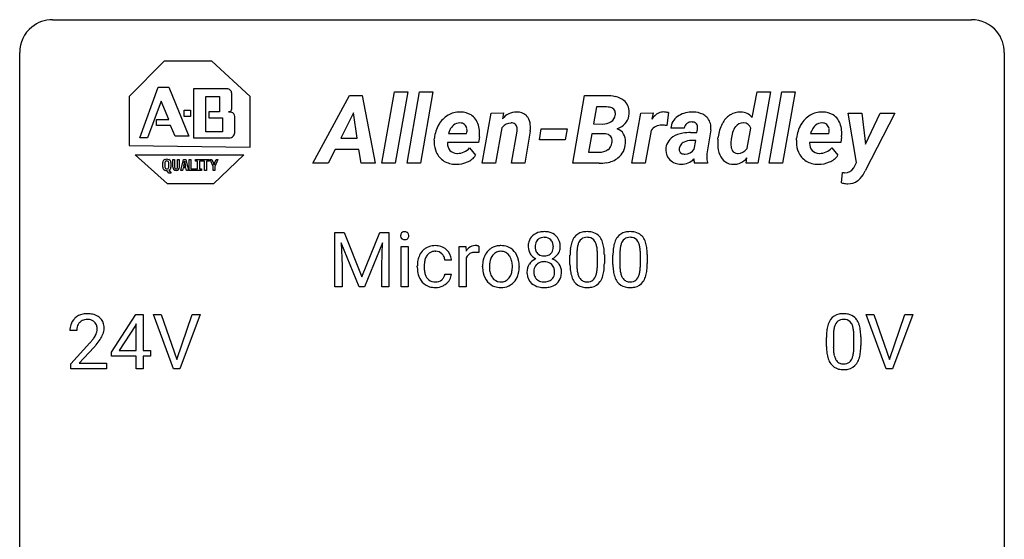
# Model space of a CAD drawing. Extents: x 2.8 to 26.6, y -2.8 to 60.7.
# Drawn here: x 2.8 to 26.6, y 48.2 to 60.7 of the extents above; entities that cross this region are included whole.
import ezdxf

# ---------------------------------------------------------------- set-up
doc = ezdxf.new("R2010")
doc.units = 0
doc.layers.add('DEFAULT_255_1_388', color=255, linetype='CONTINUOUS')
doc.layers.add('DEFAULT_255_2_778', color=255, linetype='CONTINUOUS')

msp = doc.modelspace()

# ---------------------------------------------------------------- linework, layer by layer
at = {"layer": 'DEFAULT_255_1_388'}
for p, q in [((10.4, 55.577), (10.624, 55.577)), ((10.4, 54.261), (10.4, 55.577)), ((10.624, 55.577), (11.055, 54.503)), ((11.055, 54.503), (11.485, 55.577)), ((11.485, 55.577), (11.71, 55.577)), ((11.71, 55.577), (11.71, 54.261)), ((10.988, 54.261), (10.557, 55.324)), ((10.557, 55.324), (10.574, 54.774)), ((11.552, 55.327), (11.121, 54.261)), ((11.536, 54.774), (11.552, 55.327)), ((12.004, 54.261), (12.004, 55.239)), ((12.004, 55.239), (12.171, 55.239)), ((12.171, 55.239), (12.171, 54.261)), ((13.407, 54.261), (13.407, 55.239)), ((13.407, 55.239), (13.57, 55.239)), ((13.57, 55.239), (13.573, 55.126)), ((13.88, 55.244), (13.88, 55.089)), ((16.087, 54.8), (16.087, 55.023)), ((16.255, 55.064), (16.255, 54.796)), ((16.751, 54.777), (16.751, 55.051)), ((16.918, 55.039), (16.918, 54.822)), ((17.127, 54.8), (17.127, 55.023)), ((17.294, 55.064), (17.294, 54.796)), ((17.79, 54.777), (17.79, 55.051)), ((17.957, 55.039), (17.957, 54.822)), ((10.574, 54.774), (10.574, 54.261)), ((11.536, 54.261), (11.536, 54.774)), ((12.395, 54.741), (12.395, 54.769)), ((13.22, 54.903), (13.061, 54.903)), ((13.575, 54.955), (13.575, 54.261)), ((12.563, 54.763), (12.563, 54.731)), ((13.061, 54.569), (13.22, 54.569)), ((13.971, 54.747), (13.971, 54.759)), ((14.861, 54.751), (14.861, 54.739)), ((10.574, 54.261), (10.4, 54.261)), ((11.121, 54.261), (10.988, 54.261)), ((11.71, 54.261), (11.536, 54.261)), ((12.171, 54.261), (12.004, 54.261)), ((13.575, 54.261), (13.407, 54.261)), ((4.997, 52.681), (5.586, 53.592)), ((5.586, 53.592), (5.764, 53.592)), ((5.764, 53.592), (5.764, 52.719)), ((6.5, 52.277), (6.013, 53.592)), ((6.013, 53.592), (6.202, 53.592)), ((6.202, 53.592), (6.576, 52.507)), ((6.576, 52.507), (6.952, 53.592)), ((7.142, 53.592), (6.654, 52.277)), ((6.952, 53.592), (7.142, 53.592)), ((23.737, 52.277), (23.25, 53.592)), ((23.25, 53.592), (23.439, 53.592)), ((23.439, 53.592), (23.813, 52.507)), ((23.813, 52.507), (24.189, 53.592)), ((24.379, 53.592), (23.891, 52.277)), ((24.189, 53.592), (24.379, 53.592)), ((5.596, 53.364), (5.576, 53.328)), ((5.596, 52.719), (5.596, 53.364)), ((4.161, 53.205), (3.994, 53.205)), ((5.576, 53.328), (5.186, 52.719)), ((4.019, 52.397), (4.474, 52.903)), ((22.29, 52.815), (22.29, 53.039)), ((22.457, 53.079), (22.457, 52.812)), ((22.953, 52.793), (22.953, 53.067)), ((23.12, 53.055), (23.12, 52.838)), ((4.573, 52.796), (4.22, 52.413)), ((4.997, 52.582), (4.997, 52.681)), ((5.186, 52.719), (5.596, 52.719)), ((5.764, 52.719), (5.946, 52.719)), ((5.946, 52.719), (5.946, 52.582)), ((4.019, 52.277), (4.019, 52.397)), ((4.22, 52.413), (4.881, 52.413)), ((4.881, 52.413), (4.881, 52.277)), ((5.596, 52.582), (4.997, 52.582)), ((5.596, 52.277), (5.596, 52.582)), ((5.946, 52.582), (5.764, 52.582)), ((5.764, 52.582), (5.764, 52.277)), ((4.881, 52.277), (4.019, 52.277)), ((5.764, 52.277), (5.596, 52.277)), ((6.654, 52.277), (6.5, 52.277)), ((23.891, 52.277), (23.737, 52.277))]:
    msp.add_line(p, q, dxfattribs=at)
for centre, radius, start, end in [((12.101, 55.499), 0.11, 161.4148, 180.5533), ((12.115, 55.498), 0.124, 179.942, 185.0971), ((12.085, 55.494), 0.0938, 184.1071, 222.4604), ((12.087, 55.503), 0.0956, 138.183, 160.9308), ((12.074, 55.514), 0.0792, 104.6372, 138.0036), ((12.086, 55.473), 0.122, 92.0601, 105.2199), ((12.089, 55.434), 0.161, 89.9791, 92.5006), ((12.09, 55.459), 0.135, 78.0235, 90.4478), ((12.101, 55.506), 0.0878, 55.0522, 78.3363), ((12.106, 55.516), 0.0768, 42.0506, 54.4508), ((12.091, 55.502), 0.0974, 1.7494, 42.1499), ((12.081, 55.497), 0.107, 342.1062, 0.5536), ((12.062, 55.498), 0.126, 359.9833, 2.8354), ((15.394, 55.265), 0.314, 132.2456, 164.5091), ((15.427, 55.228), 0.363, 100.7054, 132.1386), ((15.461, 55.073), 0.522, 89.673, 101.2452), ((15.468, 55.093), 0.502, 76.2877, 90.4586), ((15.502, 55.23), 0.361, 47.8241, 76.4266), ((15.527, 55.259), 0.322, 6.9168, 47.6262), ((16.45, 55.267), 0.322, 101.644, 144.5143), ((16.498, 55.077), 0.518, 89.5283, 102.582), ((16.507, 55.073), 0.522, 77.0438, 90.5082), ((16.552, 55.257), 0.332, 48.2778, 77.4996), ((16.56, 55.272), 0.316, 36.3142, 47.6307), ((17.489, 55.267), 0.322, 101.644, 144.5143), ((17.537, 55.077), 0.518, 89.5283, 102.582), ((17.546, 55.073), 0.522, 77.0438, 90.5082), ((17.591, 55.257), 0.332, 48.2778, 77.4996), ((17.599, 55.272), 0.316, 36.3142, 47.6307), ((12.07, 55.481), 0.0744, 222.5057, 237.9918), ((12.078, 55.495), 0.0902, 238.5428, 259.129), ((12.088, 55.544), 0.14, 258.8433, 270.4149), ((12.089, 55.569), 0.165, 269.9726, 272.8113), ((12.092, 55.527), 0.124, 272.3544, 285.8952), ((12.105, 55.486), 0.0807, 285.4398, 316.532), ((12.097, 55.493), 0.0909, 316.711, 341.6513), ((12.809, 54.856), 0.399, 97.8733, 121.7531), ((12.829, 54.737), 0.52, 89.8471, 98.2769), ((12.834, 54.806), 0.451, 73.3761, 90.52), ((13.797, 55.001), 0.256, 91.333, 126.7875), ((13.806, 54.921), 0.336, 89.9858, 92.4688), ((13.807, 54.952), 0.306, 85.3588, 90.1624), ((13.816, 55.064), 0.192, 78.4019, 85.4593), ((13.833, 55.142), 0.113, 67.7849, 78.5738), ((13.845, 55.174), 0.0789, 63.4805, 67.3075), ((14.404, 54.838), 0.419, 93.4001, 121.54), ((14.415, 54.745), 0.512, 89.9706, 93.9763), ((14.42, 54.789), 0.468, 71.3322, 90.6163), ((15.495, 55.237), 0.419, 164.6186, 180.5293), ((15.542, 55.233), 0.298, 168.3802, 180.3602), ((15.449, 55.254), 0.203, 135.3052, 168.9884), ((15.446, 55.256), 0.2, 105.9233, 135.1661), ((15.462, 55.199), 0.259, 89.4777, 105.7297), ((15.464, 55.179), 0.279, 86.9834, 90.0192), ((15.472, 55.248), 0.21, 44.3958, 88.2499), ((15.474, 55.248), 0.208, 16.3252, 44.7914), ((15.421, 55.233), 0.264, 359.479, 16.0678), ((15.394, 55.235), 0.458, 359.8416, 7.9697), ((16.923, 55.086), 0.833, 164.3059, 173.9001), ((16.596, 55.18), 0.492, 148.7922, 164.5682), ((16.489, 55.24), 0.369, 144.5884, 148.1162), ((16.834, 55.122), 0.575, 163.3765, 172.1411), ((16.598, 55.194), 0.329, 149.4208, 163.6283), ((16.479, 55.266), 0.189, 105.7981, 149.7388), ((16.499, 55.191), 0.267, 89.3804, 105.6764), ((16.503, 55.162), 0.296, 81.1057, 90.2187), ((16.524, 55.261), 0.195, 30.7408, 82.4658), ((16.464, 55.222), 0.265, 24.2875, 31.3934), ((16.332, 55.166), 0.409, 12.0807, 23.8171), ((16.023, 55.097), 0.726, 4.8365, 12.2906), ((16.462, 55.206), 0.434, 18.2931, 35.677), ((16.176, 55.108), 0.736, 8.0247, 18.5606), ((17.962, 55.086), 0.833, 164.3059, 173.9001), ((17.635, 55.18), 0.492, 148.7922, 164.5682), ((17.528, 55.24), 0.369, 144.5884, 148.1162), ((17.873, 55.122), 0.575, 163.3765, 172.1411), ((17.637, 55.194), 0.329, 149.4208, 163.6283), ((17.518, 55.266), 0.189, 105.7981, 149.7388), ((17.538, 55.191), 0.267, 89.3804, 105.6764), ((17.542, 55.162), 0.296, 81.1057, 90.2187), ((17.563, 55.261), 0.195, 30.7408, 82.4658), ((17.504, 55.222), 0.265, 24.2875, 31.3934), ((17.372, 55.166), 0.409, 12.0807, 23.8171), ((17.062, 55.097), 0.726, 4.8365, 12.2906), ((17.502, 55.206), 0.434, 18.2931, 35.677), ((17.215, 55.108), 0.736, 8.0247, 18.5606), ((12.927, 54.799), 0.528, 154.9162, 168.5402), ((12.823, 54.85), 0.413, 133.5745, 155.256), ((12.805, 54.866), 0.389, 122.0166, 133.2056), ((12.875, 54.847), 0.302, 143.2846, 162.9352), ((12.811, 54.895), 0.222, 107.6884, 143.3583), ((12.827, 54.837), 0.283, 89.3774, 107.207), ((12.83, 54.831), 0.288, 88.1066, 90.0064), ((12.837, 54.898), 0.222, 46.4988, 89.3298), ((12.856, 54.887), 0.367, 47.7086, 73.0511), ((12.837, 54.895), 0.224, 24.4868, 46.944), ((12.871, 54.9), 0.348, 3.7443, 48.0844), ((13.826, 54.972), 0.296, 127.8167, 148.63), ((13.771, 54.883), 0.209, 107.1347, 157.6457), ((13.794, 54.8), 0.295, 89.2758, 106.6213), ((13.798, 54.523), 0.572, 86.8047, 90.0424), ((13.805, 54.632), 0.463, 80.6752, 86.8938), ((14.503, 54.785), 0.529, 153.8609, 166.0966), ((14.428, 54.825), 0.444, 135.1317, 154.2535), ((14.396, 54.852), 0.402, 121.7043, 134.7771), ((14.476, 54.825), 0.327, 143.0176, 163.234), ((14.461, 54.831), 0.311, 141.4608, 142.3839), ((14.415, 54.873), 0.248, 115.7996, 142.2901), ((14.411, 54.869), 0.251, 89.1923, 114.7099), ((14.415, 54.804), 0.316, 88.8963, 90.0045), ((14.42, 54.869), 0.251, 63.3365, 89.7194), ((14.415, 54.869), 0.253, 36.5919, 62.244), ((14.438, 54.857), 0.398, 41.1814, 70.7072), ((14.359, 54.822), 0.326, 31.3007, 37.3955), ((14.385, 54.808), 0.471, 12.1971, 41.3447), ((15.448, 55.234), 0.372, 179.9991, 181.1691), ((15.385, 55.228), 0.308, 180.4316, 213.2715), ((15.406, 55.243), 0.334, 213.3437, 222.6274), ((15.42, 55.258), 0.355, 222.955, 244.137), ((15.516, 55.228), 0.273, 179.5033, 194.9126), ((15.45, 55.211), 0.204, 194.9721, 224.1944), ((15.447, 55.209), 0.2, 224.2962, 262.0157), ((15.463, 55.291), 0.284, 261.1246, 270.1963), ((15.466, 55.27), 0.263, 269.4827, 285.0987), ((15.484, 55.205), 0.196, 285.1585, 315.9485), ((15.474, 55.214), 0.209, 316.0414, 351.9161), ((15.509, 55.256), 0.351, 296.7588, 325.7536), ((15.391, 55.23), 0.293, 351.1058, 0.1939), ((15.553, 55.226), 0.298, 325.8415, 338.4794), ((15.534, 55.231), 0.318, 338.8763, 0.5167), ((17.432, 55.028), 1.344, 173.7674, 180.2316), ((17.205, 55.069), 0.95, 172.0258, 178.0705), ((17.547, 55.052), 1.292, 177.8639, 179.5036), ((15.549, 55.055), 1.202, 359.8093, 4.9408), ((15.708, 55.039), 1.21, 1.1275, 8.1718), ((15.343, 55.024), 1.575, 0.5433, 1.3867), ((18.471, 55.028), 1.344, 173.7674, 180.2316), ((18.586, 55.052), 1.292, 177.8639, 179.5036), ((18.244, 55.069), 0.95, 172.0258, 178.0705), ((16.588, 55.055), 1.202, 359.8093, 4.9408), ((16.747, 55.039), 1.21, 1.1275, 8.1718), ((16.382, 55.024), 1.575, 0.5433, 1.3867), ((13.062, 54.772), 0.666, 168.615, 180.2871), ((13.285, 54.765), 0.723, 173.8423, 180.1784), ((13.044, 54.793), 0.48, 162.6653, 174.0803), ((12.811, 54.886), 0.251, 3.7809, 23.9354), ((12.76, 54.882), 0.46, 2.6193, 5.0425), ((13.848, 54.841), 0.296, 155.6557, 157.2568), ((14.6, 54.763), 0.628, 166.3005, 180.3319), ((14.895, 54.741), 0.756, 174.1226, 180.1564), ((14.654, 54.768), 0.513, 162.9447, 174.3734), ((14.314, 54.798), 0.376, 10.9991, 30.8318), ((14.142, 54.763), 0.553, 359.6235, 11.2017), ((14.168, 54.756), 0.693, 359.5703, 12.5804), ((15.38, 54.62), 0.335, 145.6796, 180.626), ((15.399, 54.607), 0.357, 115.5538, 145.6416), ((15.445, 54.638), 0.231, 135.34, 172.1044), ((15.437, 54.539), 0.436, 113.2433, 116.2058), ((15.44, 54.643), 0.223, 104.8857, 135.2446), ((15.46, 54.568), 0.301, 89.4956, 104.8581), ((15.463, 54.542), 0.328, 82.2613, 90.1434), ((15.479, 54.632), 0.236, 45.303, 83.1921), ((15.485, 54.637), 0.228, 17.2921, 45.4631), ((15.476, 55.311), 0.416, 296.0928, 297.3613), ((15.506, 54.573), 0.396, 47.9007, 67.1949), ((15.528, 54.601), 0.361, 35.2364, 47.5511), ((15.557, 54.621), 0.325, 359.276, 35.4014), ((17.599, 54.819), 1.512, 180.7435, 181.1522), ((17.294, 54.808), 1.207, 180.8977, 188.0055), ((17.425, 54.792), 1.171, 179.7996, 185.2461), ((15.417, 54.794), 1.334, 357.5871, 359.2682), ((15.54, 54.817), 1.378, 353.8441, 0.2288), ((18.638, 54.819), 1.512, 180.7435, 181.1522), ((18.333, 54.808), 1.207, 180.8977, 188.0055), ((18.464, 54.792), 1.171, 179.7996, 185.2461), ((16.456, 54.794), 1.334, 357.5871, 359.2682), ((16.579, 54.817), 1.378, 353.8441, 0.2288), ((13.257, 54.741), 0.862, 179.9791, 182.4587), ((13.058, 54.727), 0.662, 182.0498, 194.8774), ((12.85, 54.67), 0.446, 194.5394, 221.0303), ((13.224, 54.728), 0.661, 179.703, 188.2277), ((12.987, 54.692), 0.422, 188.0631, 201.1158), ((12.864, 54.645), 0.29, 201.2186, 216.9762), ((12.874, 54.584), 0.188, 330.4013, 355.3971), ((12.926, 54.586), 0.294, 329.2357, 356.6872), ((14.662, 54.743), 0.69, 179.6101, 192.0695), ((14.449, 54.694), 0.472, 191.6264, 221.3527), ((14.709, 54.736), 0.57, 179.6363, 190.6161), ((14.524, 54.7), 0.382, 190.4136, 208.7169), ((14.346, 54.68), 0.339, 323.6941, 343.8494), ((14.169, 54.734), 0.524, 343.5747, 355.0081), ((13.943, 54.758), 0.751, 354.7283, 0.1208), ((14.329, 54.713), 0.53, 334.3504, 346.8461), ((14.221, 54.736), 0.64, 347.0197, 0.319), ((15.513, 54.616), 0.467, 179.9316, 185.3254), ((15.382, 54.596), 0.335, 184.0105, 228.5071), ((15.536, 54.621), 0.323, 171.2646, 180.1864), ((15.517, 54.617), 0.304, 179.5155, 193.6464), ((15.425, 54.594), 0.209, 193.354, 225.8259), ((15.499, 54.598), 0.214, 314.2552, 350.1694), ((15.432, 54.623), 0.283, 359.4454, 16.9257), ((15.403, 54.618), 0.312, 349.4141, 0.2933), ((15.473, 54.612), 0.409, 343.1293, 0.5776), ((16.849, 54.744), 0.757, 187.8816, 198.2347), ((16.97, 54.749), 0.714, 185.1412, 193.0082), ((16.673, 54.679), 0.408, 192.7897, 205.2507), ((16.415, 54.642), 0.32, 328.6635, 343.3325), ((16.17, 54.718), 0.576, 343.0498, 351.9392), ((15.78, 54.775), 0.97, 351.8072, 357.7958), ((16.399, 54.663), 0.503, 329.2804, 344.7473), ((16.062, 54.759), 0.853, 344.4935, 353.9764), ((17.888, 54.744), 0.757, 187.8816, 198.2347), ((18.009, 54.749), 0.714, 185.1412, 193.0082), ((17.712, 54.679), 0.408, 192.7897, 205.2507), ((17.454, 54.642), 0.32, 328.6635, 343.3325), ((17.209, 54.718), 0.576, 343.0498, 351.9392), ((16.819, 54.775), 0.97, 351.8072, 357.7958), ((17.438, 54.663), 0.503, 329.2804, 344.7473), ((17.101, 54.759), 0.853, 344.4935, 353.9764), ((12.798, 54.625), 0.378, 221.1003, 252.9744), ((12.813, 54.607), 0.226, 217.0136, 265.2056), ((12.83, 54.711), 0.331, 263.6825, 270.1042), ((12.835, 54.62), 0.241, 269.0327, 309.2225), ((12.859, 54.596), 0.207, 308.3965, 329.6988), ((12.818, 54.686), 0.446, 296.9029, 299.3855), ((12.855, 54.627), 0.376, 298.877, 324.7015), ((12.864, 54.619), 0.364, 324.8703, 329.7912), ((14.395, 54.644), 0.399, 221.1701, 250.2227), ((14.467, 54.671), 0.318, 209.1871, 217.4222), ((14.408, 54.619), 0.239, 216.1157, 265.2575), ((14.416, 54.683), 0.304, 264.5892, 270.0602), ((14.42, 54.641), 0.261, 269.2532, 291.8794), ((14.43, 54.664), 0.421, 274.3079, 301.6554), ((14.423, 54.621), 0.241, 292.9269, 323.1778), ((14.376, 54.662), 0.304, 322.2567, 323.088), ((14.433, 54.656), 0.411, 301.8488, 310.0973), ((14.424, 54.663), 0.423, 310.4228, 334.8045), ((15.417, 54.638), 0.39, 228.7554, 257.8485), ((15.43, 54.602), 0.218, 226.4181, 255.8552), ((15.459, 54.707), 0.328, 255.4654, 268.7987), ((15.464, 54.802), 0.422, 268.3449, 270.0095), ((15.467, 54.725), 0.345, 269.576, 282.082), ((15.492, 54.613), 0.23, 281.752, 306.6056), ((15.508, 54.643), 0.396, 281.5473, 310.917), ((15.503, 54.595), 0.209, 307.1346, 314.0278), ((15.555, 54.59), 0.324, 310.8497, 342.7449), ((16.569, 54.649), 0.462, 197.9695, 215.2623), ((16.454, 54.572), 0.323, 215.8618, 257.2788), ((16.555, 54.626), 0.279, 205.8002, 211.2546), ((16.496, 54.587), 0.208, 210.379, 238.4008), ((16.494, 54.592), 0.212, 239.6522, 265.9794), ((16.504, 54.668), 0.288, 265.1324, 270.0603), ((16.507, 54.631), 0.251, 269.3314, 287.218), ((16.522, 54.575), 0.193, 287.7958, 329.0809), ((16.553, 54.572), 0.324, 280.5802, 324.9173), ((16.51, 54.602), 0.375, 324.9361, 328.6153), ((17.608, 54.649), 0.462, 197.9695, 215.2623), ((17.493, 54.572), 0.323, 215.8618, 257.2788), ((17.594, 54.626), 0.279, 205.8002, 211.2546), ((17.535, 54.587), 0.208, 210.379, 238.4008), ((17.533, 54.592), 0.212, 239.6522, 265.9794), ((17.543, 54.668), 0.288, 265.1324, 270.0603), ((17.546, 54.631), 0.251, 269.3314, 287.218), ((17.562, 54.575), 0.193, 287.7958, 329.0809), ((17.592, 54.572), 0.324, 280.5802, 324.9173), ((17.549, 54.602), 0.375, 324.9361, 328.6153), ((12.826, 54.726), 0.482, 253.3157, 270.5771), ((12.832, 54.654), 0.411, 269.8408, 297.1299), ((14.412, 54.707), 0.464, 250.8888, 270.6313), ((14.417, 54.763), 0.52, 269.9549, 274.8591), ((15.46, 54.818), 0.575, 257.4586, 270.4286), ((15.468, 54.818), 0.575, 269.6192, 281.979), ((16.499, 54.746), 0.503, 256.6229, 270.5105), ((16.508, 54.76), 0.517, 269.5979, 281.6733), ((17.539, 54.746), 0.503, 256.6229, 270.5105), ((17.547, 54.76), 0.517, 269.5979, 281.6733), ((4.381, 53.213), 0.394, 100.787, 133.4382), ((4.42, 53.039), 0.572, 89.6607, 101.3702), ((4.428, 53.045), 0.565, 78.2173, 90.4129), ((4.468, 53.228), 0.378, 55.9269, 78.4888), ((22.652, 53.283), 0.322, 101.644, 144.5143), ((22.7, 53.093), 0.518, 89.5283, 102.582), ((22.709, 53.088), 0.522, 77.0438, 90.5082), ((22.754, 53.273), 0.332, 48.2778, 77.4996), ((4.451, 53.209), 0.458, 163.2878, 180.5582), ((4.361, 53.234), 0.364, 133.4541, 162.9471), ((4.398, 53.241), 0.234, 136.1757, 166.3673), ((4.385, 53.251), 0.216, 129.7286, 135.7539), ((4.394, 53.237), 0.233, 102.1738, 129.2061), ((4.421, 53.122), 0.352, 89.5461, 102.5418), ((4.424, 53.182), 0.291, 82.1602, 90.1506), ((4.44, 53.265), 0.207, 43.4417, 83.1661), ((4.431, 53.256), 0.219, 16.1713, 43.5286), ((4.49, 53.266), 0.334, 47.9298, 55.4049), ((4.501, 53.278), 0.318, 4.3348, 48.056), ((22.798, 53.196), 0.492, 148.7922, 164.5682), ((22.691, 53.256), 0.369, 144.5884, 148.1162), ((22.8, 53.209), 0.329, 149.4208, 163.6283), ((22.681, 53.281), 0.189, 105.7981, 149.7388), ((22.701, 53.206), 0.267, 89.3804, 105.6764), ((22.705, 53.177), 0.296, 81.1057, 90.2187), ((22.726, 53.276), 0.195, 30.7408, 82.4658), ((22.667, 53.238), 0.265, 24.2875, 31.3934), ((22.535, 53.182), 0.409, 12.0807, 23.8171), ((22.762, 53.287), 0.316, 36.3142, 47.6307), ((22.665, 53.222), 0.434, 18.2931, 35.677), ((22.378, 53.123), 0.736, 8.0247, 18.5606), ((4.512, 53.21), 0.351, 165.9091, 178.8685), ((4.609, 53.205), 0.448, 178.4391, 180.0084), ((4.335, 53.242), 0.318, 331.4255, 352.9366), ((4.374, 53.241), 0.278, 359.4863, 15.9343), ((4.35, 53.238), 0.302, 353.2258, 0.0166), ((4.121, 53.383), 0.721, 326.9133, 338.3508), ((4.426, 53.265), 0.394, 337.8914, 358.9968), ((4.378, 53.259), 0.442, 359.9252, 5.5972), ((23.634, 53.044), 1.344, 173.7674, 180.2316), ((23.125, 53.101), 0.833, 164.3059, 173.9001), ((23.749, 53.068), 1.292, 177.8639, 179.5036), ((23.407, 53.084), 0.95, 172.0258, 178.0705), ((23.036, 53.137), 0.575, 163.3765, 172.1411), ((22.225, 53.113), 0.726, 4.8365, 12.2906), ((21.751, 53.071), 1.202, 359.8093, 4.9408), ((21.91, 53.054), 1.21, 1.1275, 8.1718), ((2.957, 54.245), 2.026, 318.5133, 320.7829), ((3.552, 53.761), 1.259, 320.7373, 323.9739), ((3.992, 53.442), 0.715, 323.8963, 328.6419), ((4.223, 53.3), 0.444, 328.8295, 331.7891), ((3.673, 53.67), 1.254, 319.6472, 327.096), ((21.545, 53.04), 1.575, 0.5433, 1.3867), ((3.241, 54.026), 1.813, 317.2588, 319.9046), ((23.801, 52.835), 1.512, 180.7435, 181.1522), ((23.496, 52.824), 1.207, 180.8977, 188.0055), ((23.051, 52.759), 0.757, 187.8816, 198.2347), ((23.627, 52.808), 1.171, 179.7996, 185.2461), ((23.172, 52.765), 0.714, 185.1412, 193.0082), ((22.372, 52.734), 0.576, 343.0498, 351.9392), ((21.982, 52.791), 0.97, 351.8072, 357.7958), ((21.619, 52.81), 1.334, 357.5871, 359.2682), ((22.264, 52.774), 0.853, 344.4935, 353.9764), ((21.742, 52.833), 1.378, 353.8441, 0.2288), ((22.771, 52.665), 0.462, 197.9695, 215.2623), ((22.656, 52.588), 0.323, 215.8618, 257.2788), ((22.875, 52.694), 0.408, 192.7897, 205.2507), ((22.757, 52.642), 0.279, 205.8002, 211.2546), ((22.698, 52.602), 0.208, 210.379, 238.4008), ((22.696, 52.608), 0.212, 239.6522, 265.9794), ((22.706, 52.683), 0.288, 265.1324, 270.0603), ((22.709, 52.647), 0.251, 269.3314, 287.218), ((22.724, 52.59), 0.193, 287.7958, 329.0809), ((22.755, 52.588), 0.324, 280.5802, 324.9173), ((22.617, 52.657), 0.32, 328.6635, 343.3325), ((22.712, 52.617), 0.375, 324.9361, 328.6153), ((22.601, 52.679), 0.503, 329.2804, 344.7473), ((22.702, 52.762), 0.503, 256.6229, 270.5105), ((22.71, 52.776), 0.517, 269.5979, 281.6733)]:
    msp.add_arc(centre, radius, start, end, dxfattribs=at)
at = {"layer": 'DEFAULT_255_2_778'}
for p, q in [((3.572, 60.722), (25.797, 60.722)), ((2.779, -1.984), (2.779, 59.928)), ((26.591, 59.928), (26.591, -1.984)), ((6.276, 59.716), (5.424, 58.864)), ((7.425, 59.716), (6.276, 59.716)), ((8.351, 58.864), (7.425, 59.716)), ((5.684, 57.864), (6.128, 59.087)), ((6.128, 59.087), (6.388, 59.087)), ((6.388, 59.087), (6.869, 57.901)), ((5.424, 58.864), (5.424, 57.679)), ((6.98, 59.05), (6.98, 57.864)), ((7.758, 59.05), (6.98, 59.05)), ((6.98, 59.05), (6.98, 59.05)), ((7.277, 58.865), (7.61, 58.865)), ((7.277, 58.013), (7.277, 58.865)), ((7.277, 58.865), (7.277, 58.865)), ((7.61, 58.865), (7.61, 58.494)), ((7.906, 58.568), (7.906, 58.939)), ((8.351, 57.642), (8.351, 58.864)), ((9.869, 57.248), (10.753, 58.886)), ((10.753, 58.886), (11.061, 58.886)), ((11.061, 58.886), (11.375, 57.248)), ((11.537, 57.248), (11.84, 58.976)), ((11.84, 58.976), (12.162, 58.976)), ((12.162, 58.976), (11.859, 57.248)), ((12.147, 57.248), (12.45, 58.976)), ((12.162, 58.976), (12.162, 58.976)), ((12.45, 58.976), (12.772, 58.976)), ((12.772, 58.976), (12.47, 57.248)), ((12.772, 58.976), (12.772, 58.976)), ((16.154, 57.248), (16.442, 58.886)), ((16.442, 58.886), (16.957, 58.885)), ((20.495, 58.353), (20.615, 58.976)), ((20.615, 58.976), (20.936, 58.976)), ((20.936, 58.976), (20.634, 57.248)), ((20.906, 57.248), (21.209, 58.976)), ((21.209, 58.976), (21.53, 58.976)), ((21.53, 58.976), (21.228, 57.248)), ((21.53, 58.976), (21.53, 58.976)), ((6.202, 58.753), (5.869, 57.864)), ((6.388, 58.309), (6.202, 58.753)), ((16.727, 58.613), (16.654, 58.2)), ((16.727, 58.612), (16.727, 58.613)), ((16.972, 58.611), (16.727, 58.612)), ((6.758, 58.531), (6.906, 58.531)), ((6.758, 58.383), (6.758, 58.531)), ((6.906, 58.383), (6.758, 58.383)), ((6.906, 58.531), (6.906, 58.383)), ((7.61, 58.494), (7.351, 58.494)), ((7.351, 58.494), (7.351, 58.346)), ((7.351, 58.346), (7.684, 58.346)), ((7.684, 58.346), (7.684, 58.013)), ((7.98, 58.013), (7.98, 58.346)), ((10.849, 58.468), (10.543, 57.859)), ((10.942, 57.859), (10.849, 58.468)), ((10.849, 58.468), (10.849, 58.468)), ((13.965, 57.248), (14.179, 58.465)), ((14.179, 58.465), (14.479, 58.466)), ((14.179, 58.465), (14.179, 58.465)), ((14.479, 58.466), (14.452, 58.322)), ((17.585, 57.248), (17.799, 58.465)), ((17.799, 58.465), (18.1, 58.466)), ((18.1, 58.466), (18.07, 58.318)), ((18.468, 58.474), (18.427, 58.16)), ((18.468, 58.474), (18.468, 58.474)), ((20.218, 58.489), (20.217, 58.489)), ((23.018, 57.265), (22.817, 58.465)), ((22.817, 58.465), (23.149, 58.465)), ((23.149, 58.465), (23.238, 57.711)), ((23.149, 58.465), (23.149, 58.465)), ((23.945, 58.465), (23.226, 57.065)), ((23.238, 57.711), (23.589, 58.465)), ((23.589, 58.465), (23.945, 58.465)), ((6.091, 58.161), (6.091, 58.309)), ((6.091, 58.309), (6.388, 58.309)), ((6.425, 58.161), (6.091, 58.161)), ((6.536, 57.901), (6.425, 58.161)), ((13.427, 58.225), (13.427, 58.225)), ((14.439, 58.107), (14.286, 57.248)), ((16.654, 58.2), (16.88, 58.198)), ((22.186, 58.225), (22.186, 58.225)), ((6.869, 57.901), (6.536, 57.901)), ((7.684, 58.013), (7.277, 58.013)), ((13.146, 57.971), (13.587, 57.971)), ((13.587, 57.971), (13.594, 58)), ((13.895, 57.889), (13.877, 57.75)), ((14.676, 57.248), (14.808, 58.025)), ((15.126, 58.022), (14.997, 57.248)), ((15.347, 57.818), (15.392, 58.08)), ((15.392, 58.08), (16.016, 58.08)), ((16.016, 58.08), (15.969, 57.818)), ((16.016, 58.08), (16.016, 58.08)), ((16.613, 57.961), (16.535, 57.519)), ((16.927, 57.96), (16.613, 57.961)), ((16.927, 57.96), (16.927, 57.96)), ((18.048, 58.045), (17.906, 57.248)), ((18.848, 58.099), (18.526, 58.098)), ((19.005, 57.992), (19.155, 57.99)), ((19.155, 57.99), (19.17, 58.063)), ((19.494, 58.059), (19.4, 57.476)), ((19.663, 57.834), (19.67, 57.885)), ((20.376, 57.615), (20.463, 58.098)), ((21.905, 57.971), (22.346, 57.971)), ((22.346, 57.971), (22.353, 58)), ((22.654, 57.889), (22.636, 57.75)), ((5.424, 57.679), (8.351, 57.642)), ((5.869, 57.864), (5.684, 57.864)), ((5.684, 57.864), (5.684, 57.864)), ((6.98, 57.864), (7.832, 57.864)), ((10.543, 57.859), (10.942, 57.859)), ((12.806, 57.811), (12.809, 57.856)), ((13.877, 57.75), (13.124, 57.75)), ((15.969, 57.818), (15.347, 57.818)), ((19.133, 57.801), (19.021, 57.802)), ((19.093, 57.591), (19.133, 57.801)), ((19.985, 57.834), (19.985, 57.834)), ((21.564, 57.811), (21.568, 57.856)), ((22.636, 57.75), (21.883, 57.75)), ((5.573, 57.457), (8.203, 57.457)), ((6.35, 56.753), (5.573, 57.457)), ((8.203, 57.457), (7.462, 56.753)), ((10.407, 57.585), (10.236, 57.248)), ((10.984, 57.585), (10.407, 57.585)), ((11.036, 57.248), (10.984, 57.585)), ((13.659, 57.622), (13.805, 57.442)), ((16.535, 57.519), (16.797, 57.518)), ((18.851, 57.472), (18.851, 57.472)), ((19.4, 57.476), (19.394, 57.404)), ((22.418, 57.622), (22.564, 57.442)), ((6.239, 57.153), (6.239, 57.267)), ((6.292, 57.267), (6.292, 57.153)), ((6.382, 57.153), (6.382, 57.267)), ((6.434, 57.267), (6.434, 57.153)), ((6.483, 57.153), (6.483, 57.342)), ((6.483, 57.342), (6.526, 57.342)), ((6.526, 57.342), (6.526, 57.153)), ((6.596, 57.153), (6.596, 57.342)), ((6.596, 57.342), (6.639, 57.342)), ((6.639, 57.342), (6.639, 57.153)), ((6.676, 57.077), (6.739, 57.342)), ((6.739, 57.342), (6.794, 57.342)), ((6.757, 57.25), (6.742, 57.179)), ((6.742, 57.179), (6.793, 57.179)), ((6.757, 57.25), (6.757, 57.25)), ((6.793, 57.179), (6.778, 57.249)), ((6.794, 57.342), (6.858, 57.077)), ((6.874, 57.077), (6.874, 57.342)), ((6.874, 57.342), (6.917, 57.342)), ((6.917, 57.342), (6.917, 57.118)), ((7.032, 57.301), (7.032, 57.342)), ((7.032, 57.342), (7.176, 57.342)), ((7.082, 57.301), (7.032, 57.301)), ((7.082, 57.118), (7.082, 57.301)), ((7.176, 57.301), (7.126, 57.301)), ((7.126, 57.301), (7.126, 57.118)), ((7.176, 57.342), (7.176, 57.301)), ((7.186, 57.301), (7.186, 57.342)), ((7.186, 57.342), (7.36, 57.342)), ((7.251, 57.301), (7.186, 57.301)), ((7.251, 57.077), (7.251, 57.301)), ((7.36, 57.301), (7.294, 57.301)), ((7.294, 57.301), (7.294, 57.077)), ((7.36, 57.342), (7.36, 57.301)), ((7.457, 57.174), (7.383, 57.342)), ((7.383, 57.342), (7.428, 57.342)), ((7.428, 57.342), (7.467, 57.25)), ((7.457, 57.077), (7.457, 57.174)), ((7.491, 57.25), (7.529, 57.342)), ((7.573, 57.342), (7.5, 57.174)), ((7.5, 57.174), (7.5, 57.077)), ((7.529, 57.342), (7.573, 57.342)), ((10.236, 57.248), (9.869, 57.248)), ((11.375, 57.248), (11.036, 57.248)), ((11.036, 57.248), (11.036, 57.248)), ((11.859, 57.248), (11.537, 57.248)), ((12.47, 57.248), (12.147, 57.248)), ((13.325, 57.225), (13.325, 57.225)), ((14.286, 57.248), (13.965, 57.248)), ((14.997, 57.248), (14.676, 57.248)), ((16.789, 57.248), (16.154, 57.248)), ((16.789, 57.248), (16.789, 57.248)), ((17.906, 57.248), (17.585, 57.248)), ((19.412, 57.248), (19.098, 57.248)), ((19.414, 57.269), (19.412, 57.248)), ((19.412, 57.248), (19.412, 57.248)), ((20.348, 57.248), (20.366, 57.378)), ((20.634, 57.248), (20.348, 57.248)), ((21.228, 57.248), (20.906, 57.248)), ((22.084, 57.225), (22.084, 57.225)), ((22.948, 57.135), (23.018, 57.265)), ((6.337, 57.114), (6.337, 57.114)), ((6.339, 57.074), (6.337, 57.074)), ((6.383, 57.012), (6.339, 57.074)), ((6.439, 57.012), (6.383, 57.012)), ((6.389, 57.084), (6.439, 57.013)), ((6.439, 57.013), (6.439, 57.012)), ((6.561, 57.074), (6.561, 57.074)), ((6.72, 57.077), (6.676, 57.077)), ((6.734, 57.141), (6.72, 57.077)), ((6.72, 57.077), (6.72, 57.077)), ((6.8, 57.141), (6.734, 57.141)), ((6.814, 57.077), (6.8, 57.141)), ((6.858, 57.077), (6.814, 57.077)), ((7.023, 57.077), (6.874, 57.077)), ((6.917, 57.118), (7.023, 57.118)), ((7.023, 57.118), (7.023, 57.077)), ((7.023, 57.077), (7.023, 57.077)), ((7.032, 57.077), (7.032, 57.118)), ((7.032, 57.118), (7.082, 57.118)), ((7.176, 57.077), (7.032, 57.077)), ((7.126, 57.118), (7.176, 57.118)), ((7.176, 57.118), (7.176, 57.077)), ((7.176, 57.077), (7.176, 57.077)), ((7.294, 57.077), (7.251, 57.077)), ((7.294, 57.077), (7.294, 57.077)), ((7.5, 57.077), (7.457, 57.077)), ((7.5, 57.077), (7.5, 57.077)), ((22.65, 56.776), (22.674, 57.024)), ((22.674, 57.024), (22.718, 57.022)), ((7.462, 56.753), (6.35, 56.753))]:
    msp.add_line(p, q, dxfattribs=at)
for centre, radius, start, end in [((3.57, 59.931), 0.791, 89.854, 129.1684), ((25.799, 59.93), 0.792, 39.4792, 90.1479), ((3.57, 59.93), 0.791, 129.1313, 180.1451), ((25.8, 59.93), 0.791, 359.8534, 39.5154), ((7.759, 58.713), 0.336, 85.0839, 90.1321), ((7.799, 58.942), 0.107, 358.3697, 95.9524), ((16.966, 57.858), 1.026, 77.5141, 90.4821), ((17.085, 58.367), 0.504, 52.8143, 78.1469), ((16.973, 58.18), 0.431, 80.5121, 90.1777), ((17.039, 58.459), 0.146, 357.1261, 87.9509), ((17.173, 58.496), 0.348, 357.5432, 51.6759), ((7.841, 58.559), 0.0655, 261.8699, 8.1301), ((7.842, 58.332), 0.162, 55.6501, 93.3401), ((7.839, 58.36), 0.142, 354.4959, 48.5538), ((13.459, 57.871), 0.628, 120.7004, 150.2846), ((13.42, 57.931), 0.557, 89.4237, 120.341), ((13.425, 57.832), 0.656, 88.4554, 89.9956), ((13.448, 58.016), 0.471, 58.4514, 90.6361), ((13.474, 58.08), 0.404, 35.6059, 56.9236), ((14.797, 58.044), 0.444, 89.8555, 141.1589), ((14.798, 57.983), 0.505, 88.7718, 89.9976), ((14.818, 58.172), 0.316, 50.4893, 91.5528), ((14.834, 58.206), 0.279, 33.8415, 48.5499), ((14.732, 58.147), 0.397, 4.3933, 32.7062), ((16.957, 58.443), 0.227, 304.6024, 352.3135), ((16.904, 58.453), 0.282, 351.6206, 359.7459), ((17.128, 58.469), 0.392, 295.0868, 356.6841), ((16.981, 58.481), 0.539, 356.2482, 359.9613), ((18.408, 58.107), 0.398, 117.0828, 147.9764), ((18.354, 58.19), 0.3, 89.5978, 115.2613), ((18.346, 58.018), 0.472, 75.0831, 88.772), ((18.879, 58.084), 0.353, 122.7014, 177.7347), ((19.03, 57.879), 0.607, 91.7147, 124.257), ((19.059, 57.622), 0.865, 89.9736, 93.1077), ((19.059, 57.566), 0.922, 89.4414, 89.9978), ((19.07, 57.967), 0.52, 63.6869, 90.2415), ((19.124, 58.095), 0.382, 44.8051, 62.4405), ((19.151, 58.119), 0.346, 358.4368, 45.0726), ((20.272, 57.956), 0.56, 125.8155, 152.6518), ((20.193, 58.05), 0.437, 121.2895, 124.5859), ((20.201, 58.036), 0.453, 89.3885, 121.193), ((20.205, 57.954), 0.535, 88.6747, 89.9962), ((20.217, 58.137), 0.352, 37.8132, 89.9361), ((22.218, 57.871), 0.628, 120.7004, 150.2846), ((22.178, 57.931), 0.557, 89.4237, 120.341), ((22.184, 57.832), 0.656, 88.4554, 89.9956), ((22.207, 58.016), 0.471, 58.4514, 90.6361), ((22.233, 58.08), 0.404, 35.6059, 56.9236), ((13.585, 57.788), 0.779, 149.5392, 174.9447), ((13.517, 57.895), 0.37, 132.0557, 154.4346), ((13.419, 57.995), 0.23, 89.5421, 130.5026), ((13.421, 57.96), 0.265, 88.6426, 89.9972), ((13.431, 58.05), 0.175, 51.7469, 91.3526), ((13.433, 58.064), 0.163, 7.8192, 49.4175), ((13.364, 58.006), 0.536, 0.6852, 35.1616), ((14.797, 57.811), 0.464, 137.822, 140.3947), ((14.663, 57.953), 0.27, 91.4692, 141.0787), ((14.656, 57.969), 0.254, 87.9539, 89.9946), ((14.681, 58.095), 0.13, 4.6551, 97.2611), ((14.52, 58.077), 0.292, 359.898, 5.4484), ((14.27, 58.113), 0.861, 353.9399, 359.8434), ((14.482, 58.112), 0.649, 359.8769, 5.8177), ((16.886, 58.572), 0.374, 268.9933, 299.9063), ((16.93, 58.479), 0.272, 301.7671, 305.0688), ((16.96, 58.731), 0.703, 292.6019, 298.4246), ((18.298, 57.862), 0.31, 88.1952, 143.8854), ((18.308, 57.742), 0.43, 88.4926, 89.9947), ((18.304, 57.508), 0.663, 79.3315, 88.7113), ((19.023, 58.07), 0.177, 127.5243, 170.6537), ((19.029, 58.052), 0.196, 88.4003, 125.6558), ((19.034, 57.974), 0.274, 88.3883, 89.995), ((19.046, 58.108), 0.139, 51.064, 91.6537), ((19.052, 58.126), 0.122, 3.9221, 47.9807), ((18.911, 58.112), 0.264, 349.252, 359.7979), ((18.949, 58.112), 0.226, 359.9602, 5.7076), ((18.999, 58.111), 0.498, 354.0151, 359.9146), ((20.635, 57.757), 0.973, 152.6607, 172.4775), ((20.469, 57.832), 0.791, 151.1967, 151.9287), ((20.415, 57.881), 0.412, 141.901, 164.0634), ((20.275, 57.99), 0.234, 89.3921, 141.8935), ((20.278, 57.942), 0.282, 88.327, 89.9963), ((20.291, 58.043), 0.181, 17.7085, 91.4917), ((22.344, 57.788), 0.779, 149.5392, 174.9447), ((22.276, 57.895), 0.37, 132.0557, 154.4346), ((22.178, 57.995), 0.23, 89.5421, 130.5026), ((22.179, 57.96), 0.265, 88.6426, 89.9972), ((22.19, 58.05), 0.175, 51.7469, 91.3526), ((22.192, 58.064), 0.163, 7.8192, 49.4175), ((22.123, 58.006), 0.536, 0.6852, 35.1616), ((7.846, 58.006), 0.142, 264.5116, 318.4176), ((7.819, 58.003), 0.162, 325.5297, 3.3557), ((13.919, 57.678), 0.826, 152.8348, 159.2009), ((13.284, 58.049), 0.314, 351.1327, 359.8553), ((13.33, 58.048), 0.267, 359.9157, 8.0735), ((13.048, 57.987), 0.853, 353.3835, 359.876), ((13.162, 57.985), 0.739, 359.9888, 2.0774), ((14.416, 58.079), 0.395, 352.2408, 359.752), ((16.911, 57.599), 0.361, 84.5431, 87.5465), ((16.942, 57.785), 0.174, 40.867, 88.9146), ((16.936, 57.799), 0.17, 357.4933, 35.755), ((17.141, 57.819), 0.278, 29.5993, 71.4244), ((17.069, 57.776), 0.362, 358.8251, 29.7266), ((18.768, 57.579), 0.363, 122.3464, 179.7773), ((18.913, 57.352), 0.633, 98.6957, 122.4402), ((18.998, 56.897), 1.095, 89.6405, 99.4884), ((20.94, 57.713), 0.963, 163.0455, 172.7937), ((22.678, 57.678), 0.826, 152.8348, 159.2009), ((22.043, 58.049), 0.314, 351.1327, 359.8553), ((22.089, 58.048), 0.267, 359.9157, 8.0735), ((21.807, 57.987), 0.853, 353.3835, 359.876), ((21.92, 57.985), 0.739, 359.9888, 2.0774), ((13.493, 57.753), 0.69, 175.1231, 179.958), ((13.369, 57.748), 0.566, 179.4896, 204.3103), ((13.376, 57.723), 0.252, 177.365, 219.8309), ((13.534, 57.735), 0.411, 177.8019, 179.984), ((16.866, 57.772), 0.238, 305.1666, 352.306), ((16.776, 57.793), 0.33, 350.7906, 359.6837), ((16.958, 57.751), 0.472, 307.6792, 358.4049), ((16.932, 57.769), 0.499, 356.3312, 359.9672), ((18.915, 57.585), 0.185, 143.5957, 174.11), ((18.957, 57.549), 0.241, 117.4643, 142.4599), ((19.019, 57.407), 0.395, 89.6139, 115.9632), ((20.547, 57.744), 0.888, 174.2087, 180.058), ((20.635, 57.744), 0.976, 180.0156, 182.761), ((20.332, 57.711), 0.672, 181.1917, 202.6233), ((21.023, 57.717), 1.045, 173.5558, 179.5636), ((20.558, 57.724), 0.58, 179.9025, 183.3187), ((20.271, 57.695), 0.292, 180.9134, 207.6247), ((22.252, 57.753), 0.69, 175.1231, 179.958), ((22.128, 57.748), 0.566, 179.4896, 204.3103), ((22.293, 57.735), 0.411, 177.8019, 179.984), ((22.134, 57.723), 0.252, 177.365, 219.8309), ((13.287, 57.708), 0.475, 204.0612, 238.5329), ((13.346, 57.71), 0.221, 222.0668, 271.5522), ((13.363, 57.915), 0.426, 268.5222, 269.9981), ((13.362, 57.885), 0.397, 270.229, 318.5204), ((13.431, 57.702), 0.456, 292.4983, 325.2808), ((16.809, 57.859), 0.341, 267.9747, 304.6142), ((18.798, 57.563), 0.393, 177.4603, 179.9875), ((18.716, 57.558), 0.312, 179.0507, 227.1894), ((18.827, 57.577), 0.0983, 177.8222, 224.038), ((18.892, 57.58), 0.164, 171.3681, 179.7836), ((18.846, 57.602), 0.13, 225.927, 272.0384), ((18.861, 57.769), 0.298, 268.1351, 269.9968), ((18.856, 57.767), 0.295, 271.0169, 323.4471), ((19.916, 57.388), 0.522, 178.2666, 179.9854), ((19.719, 57.381), 0.325, 178.5949, 200.018), ((20.06, 57.592), 0.375, 201.8436, 235.0589), ((20.135, 57.63), 0.142, 209.9764, 272.1722), ((20.151, 57.754), 0.266, 267.6638, 269.9935), ((20.145, 57.758), 0.27, 271.2564, 323.4819), ((20.004, 57.897), 0.466, 320.0808, 322.7723), ((22.046, 57.708), 0.475, 204.0612, 238.5329), ((22.105, 57.71), 0.221, 222.0668, 271.5522), ((22.122, 57.915), 0.426, 268.5222, 269.9981), ((22.12, 57.885), 0.397, 270.229, 318.5204), ((22.19, 57.702), 0.456, 292.4983, 325.2808), ((6.313, 57.268), 0.074, 147.0421, 181.1758), ((6.311, 57.151), 0.0718, 178.6251, 213.9163), ((6.315, 57.265), 0.0775, 112.4781, 145.2909), ((6.334, 57.22), 0.126, 88.7139, 112.7935), ((6.329, 57.269), 0.037, 132.5994, 182.9179), ((6.328, 57.151), 0.0366, 176.7149, 227.0245), ((6.334, 57.258), 0.0483, 86.8018, 128.8135), ((6.339, 57.221), 0.125, 67.1593, 91.2516), ((6.34, 57.258), 0.048, 51.035, 93.4506), ((6.345, 57.269), 0.037, 357.0821, 47.4006), ((6.345, 57.151), 0.0366, 312.9755, 3.2851), ((6.357, 57.263), 0.0799, 35.1978, 67.0332), ((6.363, 57.269), 0.0718, 358.6251, 33.9163), ((6.36, 57.152), 0.074, 327.0421, 1.1758), ((6.562, 57.149), 0.0791, 176.8492, 222.4458), ((6.57, 57.15), 0.0436, 176.5112, 217.6393), ((6.553, 57.15), 0.0436, 322.3607, 3.4888), ((6.561, 57.149), 0.0791, 317.5542, 3.1508), ((6.067, 57.41), 0.708, 346.9284, 349.5495), ((6.12, 57.406), 0.656, 349.0335, 350.888), ((8.359, 57.573), 1.615, 189.6627, 190.4159), ((12.164, 58.377), 5.503, 191.4838, 191.8239), ((7.296, 57.179), 0.186, 15.5793, 22.5709), ((7.333, 57.184), 0.149, 11.1061, 17.623), ((8.063, 57.068), 0.602, 164.501, 166.1151), ((7.662, 57.179), 0.186, 157.4291, 164.4207), ((13.318, 57.764), 0.538, 238.7639, 270.7055), ((13.337, 57.967), 0.742, 269.0811, 269.9998), ((13.341, 57.88), 0.655, 269.6159, 293.7802), ((16.796, 58.293), 1.045, 269.6347, 280.0226), ((16.881, 57.871), 0.615, 279.108, 306.5123), ((18.765, 57.604), 0.378, 226.4552, 271.0541), ((18.783, 57.655), 0.43, 268.5227, 269.9964), ((18.779, 57.645), 0.42, 270.5474, 316.8967), ((19.557, 57.34), 0.472, 177.8405, 179.9771), ((19.388, 57.335), 0.303, 178.9513, 196.6911), ((20.042, 57.58), 0.356, 236.3476, 270.636), ((20.056, 57.633), 0.409, 268.588, 269.9986), ((20.057, 57.601), 0.376, 269.845, 283.8589), ((20.035, 57.647), 0.427, 285.2916, 321.0175), ((22.077, 57.764), 0.538, 238.7639, 270.7055), ((22.096, 57.967), 0.742, 269.0811, 269.9998), ((22.1, 57.88), 0.655, 269.6159, 293.7802), ((6.316, 57.157), 0.0791, 215.035, 247.196), ((6.334, 57.199), 0.125, 247.1356, 271.2342), ((6.333, 57.162), 0.0486, 231.7868, 273.8386), ((6.34, 57.162), 0.0483, 265.916, 308.3618), ((6.361, 57.153), 0.0739, 291.6437, 325.8406), ((6.557, 57.151), 0.0767, 226.203, 273.3196), ((6.559, 57.145), 0.0322, 221.9819, 273.6574), ((6.563, 57.146), 0.0326, 266.8761, 317.6392), ((6.566, 57.151), 0.0769, 266.6274, 313.721), ((22.73, 57.418), 0.397, 268.3458, 269.9906), ((22.745, 57.259), 0.238, 266.426, 328.6475), ((22.573, 57.364), 0.719, 318.1172, 335.3457), ((22.976, 58.17), 1.432, 256.837, 259.0103), ((22.821, 57.316), 0.563, 257.9737, 268.3723), ((22.812, 57.152), 0.399, 269.0092, 305.8318), ((22.786, 57.182), 0.439, 306.2045, 317.2624)]:
    msp.add_arc(centre, radius, start, end, dxfattribs=at)

doc.saveas('drawing.dxf')
